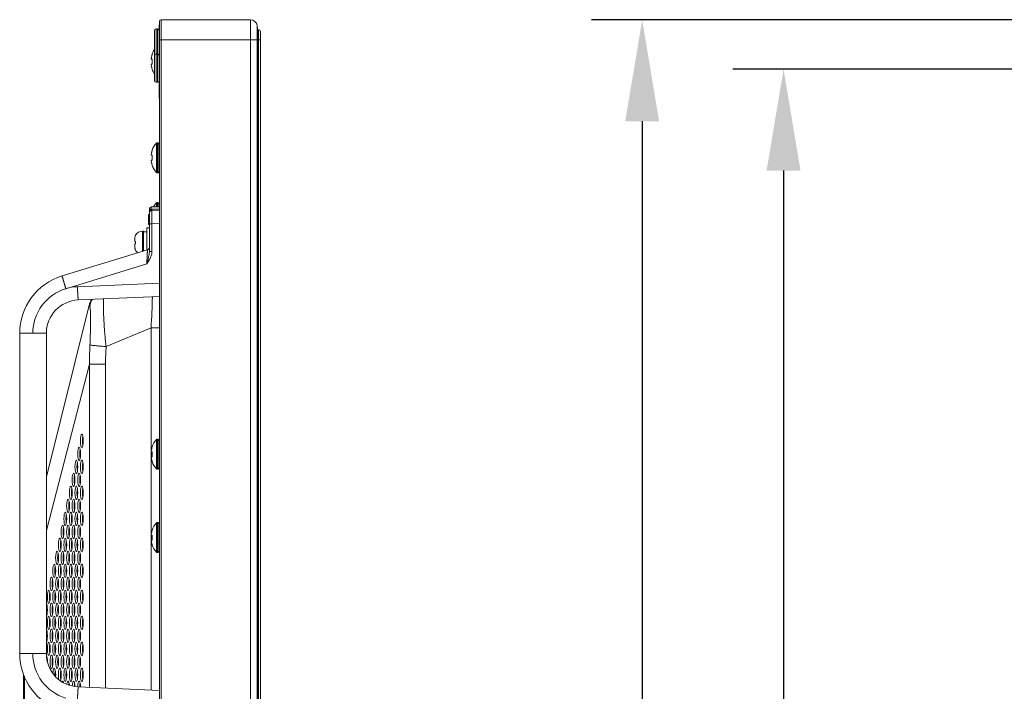
# Model space of a CAD drawing. Extents: x 0 to 197, y -4 to 144.
# Drawn here: x 10 to 21, y 83 to 91 of the extents above; entities that cross this region are included whole.
import ezdxf

# ---------------------------------------------------------------- set-up
doc = ezdxf.new("R2010")
doc.units = 0
doc.header["$MEASUREMENT"] = 0
doc.layers.add('00_COMPONENTS', color=7, linetype='Continuous', lineweight=0)
doc.layers.add('2000', color=7, linetype='Continuous', lineweight=0)
doc.styles.add('DC_TEXTSTYLE4', font='arial_0.ttf', dxfattribs={"height": 1.2})
doc.dimstyles.get("Standard").update_dxf_attribs({"dimtxt": 0.18, "dimasz": 0.18, "dimexe": 0.18, "dimexo": 0.0625, "dimgap": 0.09, "dimtad": 0, "dimtih": 1, "dimtoh": 1, "dimdec": 4, "dimzin": 0, "dimdsep": 46, "dimtxsty": 'Standard', "dimcen": 0.09, "dimadec": 0, "dimazin": 0, "dimtfac": 1, "dimtdec": 4, "dimtofl": 0, "dimtmove": 0, "dimatfit": 3, "dimfxl": 0, "dimtolj": 1, "dimtzin": 0, "dimarcsym": 0})

# ---------------------------------------------------------------- blocks, each defined once
blk = doc.blocks.new('*D4')
at = {"layer": '2000', "color": 0, "lineweight": -2, "ltscale": 0.07874}
for p, q in [((25.63, 91.286), (16.399, 91.286)), ((16.999, 90.086), (16.999, 75.482)), ((16.999, 54.706), (16.999, 69.311)), ((26.775, 53.506), (16.399, 53.506))]:
    blk.add_line(p, q, dxfattribs=at)
at = {"layer": '2000', "color": 0}
for points in [[(17.199, 90.086), (16.799, 90.086), (16.999, 91.286)], [(16.799, 54.706), (17.199, 54.706), (16.999, 53.506)]]:
    blk.add_solid(points, dxfattribs=at)
at = {"layer": 'Defpoints', "color": 0}
for p in [(26.23, 91.286), (16.999, 53.506), (27.375, 53.506)]:
    blk.add_point(p, dxfattribs=at)
at = {"layer": '2000', "color": 0, "lineweight": 0, "insert": (16.999, 72.396), "char_height": 1.2, "attachment_point": 5, "rotation": 90, "style": 'DC_TEXTSTYLE4'}
blk.add_mtext('\\A1;37.780', dxfattribs=at)
blk = doc.blocks.new('*D5')
at = {"layer": '2000', "color": 0, "lineweight": -2, "ltscale": 0.07874}
for p, q in [((25.617, 90.703), (18.069, 90.703)), ((18.669, 89.503), (18.669, 75.481)), ((18.669, 55.289), (18.669, 69.311)), ((25.759, 54.089), (18.069, 54.089))]:
    blk.add_line(p, q, dxfattribs=at)
at = {"layer": '2000', "color": 0}
for points in [[(18.869, 89.503), (18.469, 89.503), (18.669, 90.703)], [(18.469, 55.289), (18.869, 55.289), (18.669, 54.089)]]:
    blk.add_solid(points, dxfattribs=at)
at = {"layer": 'Defpoints', "color": 0}
for p in [(26.217, 90.703), (18.669, 54.089), (26.359, 54.089)]:
    blk.add_point(p, dxfattribs=at)
at = {"layer": '2000', "color": 0, "lineweight": 0, "insert": (18.669, 72.396), "char_height": 1.2, "attachment_point": 5, "rotation": 90, "style": 'DC_TEXTSTYLE4'}
blk.add_mtext('\\A1;36.614', dxfattribs=at)

msp = doc.modelspace()

# ---------------------------------------------------------------- linework, layer by layer
at = {"layer": '00_COMPONENTS', "color": 7, "linetype": 'Continuous', "lineweight": 0, "ltscale": 0.004921}
for p, q in [((11.292, 90.3606), (11.292, 91.2267)), ((11.2959, 91.2267), (11.292, 91.2267)), ((11.2959, 91.2661), (11.2959, 54.9393)), ((11.3156, 91.2858), (11.3156, 54.959)), ((11.3156, 91.2858), (12.374, 91.2858)), ((12.374, 55.8881), (12.374, 91.2858)), ((12.4519, 55.8881), (12.4519, 91.218)), ((12.4519, 91.218), (12.4567, 91.184)), ((12.4567, 91.184), (12.4567, 55.8881)), ((12.4568, 91.1834), (12.4567, 91.184)), ((12.4568, 55.8881), (12.4568, 91.1834)), ((11.2369, 91.1578), (11.2369, 90.5673)), ((11.2566, 90.5476), (11.2566, 91.1775)), ((11.2566, 91.1775), (11.2723, 91.1775)), ((11.2723, 91.1775), (11.2723, 90.5476)), ((12.4568, 91.1677), (12.4652, 91.1677)), ((12.4652, 91.1677), (12.4652, 53.6244)), ((12.4889, 91.1441), (12.4889, 53.648)), ((11.292, 91.0496), (12.4889, 91.0496)), ((11.2103, 90.8783), (11.2119, 90.8783)), ((11.2566, 90.8823), (11.2723, 90.8823)), ((11.1994, 90.8193), (11.2119, 90.8193)), ((11.2119, 90.7602), (11.1994, 90.7602)), ((11.2119, 90.7012), (11.2103, 90.7012)), ((11.2566, 90.5476), (11.2723, 90.5476)), ((11.2959, 90.459), (11.292, 90.459)), ((11.2959, 90.3606), (11.292, 90.3606)), ((11.2609, 89.4825), (11.2609, 89.8293)), ((11.2695, 89.4787), (11.2695, 89.833)), ((11.2802, 89.833), (11.2695, 89.833)), ((11.2802, 89.4787), (11.2802, 89.833)), ((11.1994, 89.6854), (11.2119, 89.6854)), ((11.2103, 89.7445), (11.2119, 89.7445)), ((11.2119, 89.6263), (11.1994, 89.6263)), ((11.2119, 89.5673), (11.2103, 89.5673)), ((11.2802, 89.4787), (11.2695, 89.4787)), ((11.2609, 89.0744), (11.2609, 89.1206)), ((11.2695, 89.0744), (11.2695, 89.1244)), ((11.2802, 89.1244), (11.2695, 89.1244)), ((11.2802, 89.0744), (11.2802, 89.1244)), ((11.166, 88.8677), (11.166, 88.9858)), ((11.1778, 88.9858), (11.166, 88.9858)), ((11.1778, 88.5463), (11.1778, 89.0547)), ((11.1839, 89.035), (11.1778, 89.035)), ((11.2959, 89.0744), (11.1975, 89.0744)), ((11.2959, 89.0481), (11.2088, 89.0471)), ((11.2959, 89.035), (11.2088, 89.0335)), ((11.1778, 88.8677), (11.166, 88.8677)), ((11.1778, 88.876), (11.2088, 88.876)), ((11.2959, 88.8776), (11.2088, 88.876)), ((11.2088, 88.5464), (11.2088, 88.876)), ((11.0146, 88.7397), (11.0151, 88.7397)), ((11.0952, 88.5485), (11.0952, 88.7889)), ((11.107, 88.7889), (11.0952, 88.7889)), ((11.107, 88.5521), (11.107, 88.7889)), ((11.1463, 88.7791), (11.107, 88.7791)), ((11.1463, 88.5641), (11.1463, 88.8283)), ((11.1778, 88.8283), (11.1463, 88.8283)), ((11.0046, 88.6649), (11.0046, 88.6963)), ((11.0046, 88.6649), (11.0151, 88.6649)), ((11.0046, 88.606), (11.0046, 88.6374)), ((11.0151, 88.6374), (11.0046, 88.6374)), ((11.1555, 88.5669), (10.1478, 88.2588)), ((11.0151, 88.5626), (11.0146, 88.5626)), ((11.2088, 88.5464), (11.1778, 88.5464)), ((11.1469, 88.4004), (10.1911, 88.1082)), ((10.3282, 88.1317), (11.2959, 88.174)), ((10.3378, 87.9744), (11.2959, 88.0162)), ((10.4681, 87.9133), (9.9613, 85.8849)), ((9.6463, 87.5811), (9.6463, 83.7961)), ((9.6463, 87.5811), (9.9613, 87.5811)), ((9.9613, 83.796), (9.9613, 87.5811)), ((11.1975, 87.6469), (10.6671, 87.4236)), ((11.1975, 87.6469), (11.1975, 83.3652)), ((11.1975, 87.6469), (11.2959, 87.6469)), ((10.4721, 87.2167), (9.9613, 85.2519)), ((10.4721, 83.3968), (10.4721, 87.2167)), ((10.4721, 87.2167), (10.6604, 87.2167)), ((10.6604, 83.3886), (10.6604, 87.2167)), ((10.3957, 86.3434), (10.3885, 86.3254)), ((11.2609, 85.9786), (11.2609, 86.3253)), ((11.2695, 85.9748), (11.2695, 86.3291)), ((11.2802, 86.3291), (11.2695, 86.3291)), ((11.2802, 85.9748), (11.2802, 86.3291)), ((11.1994, 86.1815), (11.2119, 86.1815)), ((11.2103, 86.2405), (11.2119, 86.2405)), ((11.2119, 86.1224), (11.1994, 86.1224)), ((11.2119, 86.0634), (11.2103, 86.0634)), ((11.2802, 85.9748), (11.2695, 85.9748)), ((10.2904, 85.8458), (10.2996, 85.842)), ((10.3568, 85.8189), (10.3633, 85.8163)), ((10.2581, 85.6805), (10.2666, 85.677)), ((10.3232, 85.6805), (10.3321, 85.7025)), ((10.2338, 85.5204), (10.2256, 85.5237)), ((10.2275, 85.5017), (10.2319, 85.5)), ((10.2904, 85.54), (10.2996, 85.5363)), ((10.2978, 85.5775), (10.2924, 85.5797)), ((10.2964, 85.4951), (10.2934, 85.4963)), ((10.3647, 85.5505), (10.3557, 85.5541)), ((10.3567, 85.5132), (10.3634, 85.5105)), ((10.3301, 85.4263), (10.3253, 85.4283)), ((10.3972, 85.3992), (10.3884, 85.4028)), ((10.3915, 85.4355), (10.3942, 85.4344)), ((11.2103, 85.2563), (11.2119, 85.2563)), ((11.2609, 84.9943), (11.2609, 85.3411)), ((11.2695, 84.9905), (11.2695, 85.3448)), ((11.2802, 85.3448), (11.2695, 85.3448)), ((11.2802, 84.9905), (11.2802, 85.3448)), ((11.1994, 85.1972), (11.2119, 85.1972)), ((11.2119, 85.1382), (11.1994, 85.1382)), ((11.2119, 85.0791), (11.2103, 85.0791)), ((11.2802, 84.9905), (11.2695, 84.9905)), ((9.6463, 83.796), (9.9613, 83.796)), ((9.6896, 83.5549), (9.6896, 63.1155)), ((9.7025, 83.5238), (9.7025, 63.5854)), ((11.2959, 83.3609), (10.3378, 83.4027))]:
    msp.add_line(p, q, dxfattribs=at)
for centre, radius, start, end in [((11.3156, 91.2661), 0.0197, 90, 180), ((12.374, 91.2071), 0.0787, 8, 90), ((11.2566, 91.1578), 0.0197, 90, 180), ((11.2723, 91.1578), 0.0197, 0, 90), ((12.4652, 91.1441), 0.0236, 0, 90), ((11.4352, 90.8015), 0.2377, 146.82787, 161.15906), ((11.2566, 90.8626), 0.0197, 90, 180), ((11.2723, 90.8626), 0.0197, 0, 90), ((11.4678, 90.7898), 0.2575, 173.42782, 180.01133), ((11.4678, 90.7897), 0.2575, 179.98867, 186.57218), ((11.4352, 90.7779), 0.2377, 198.84094, 213.60993), ((11.2566, 90.5673), 0.0197, 180, 270), ((11.2723, 90.5673), 0.0197, 270, 0), ((11.4352, 89.6677), 0.2377, 137.18359, 161.15906), ((11.2695, 89.8212), 0.0118, 90, 137.18359), ((11.2802, 89.8173), 0.0157, 0, 90), ((11.4678, 89.6559), 0.2575, 173.42782, 180.01133), ((11.4678, 89.6558), 0.2575, 179.98867, 186.57218), ((11.4352, 89.6441), 0.2377, 198.84094, 222.81641), ((11.2695, 89.4905), 0.0118, 222.81641, 270), ((11.2802, 89.4945), 0.0157, 270, 0), ((11.4352, 88.959), 0.2377, 137.18359, 150.88799), ((11.2695, 89.1126), 0.0118, 90, 137.18359), ((11.2802, 89.1086), 0.0157, 0, 90), ((11.1975, 89.0547), 0.0197, 90, 179.99645), ((11.2093, 89.002), 0.0315, 91.00002, 180), ((11.2393, 89.0116), 0.0602, 157.08424, 158.90449), ((11.2096, 88.9717), 0.0754, 90.63308, 99.46682), ((11.0952, 88.6984), 0.0906, 90, 152.83711), ((11.1844, 88.6512), 0.1698, 175.36342, 180.01871), ((11.1844, 88.6511), 0.1698, 179.98129, 184.63658), ((11.0952, 88.6039), 0.0906, 207.16289, 233.2), ((11.1463, 88.597), 0.0315, 287.00387, 0.00591), ((7.778, 89.3296), 3.4947, 344.58017, 345.56501), ((10.355, 87.5811), 0.7087, 106.99941, 180.00234), ((10.3523, 87.5811), 0.5512, 107.00239, 179.99971), ((10.3527, 87.5787), 0.5536, 92.5321, 106.97024), ((10.355, 87.5811), 0.3937, 92.4962, 180.00366), ((10.85, 87.8178), 0.3937, 155.49221, 165.97234), ((10.8625, 87.8251), 0.3943, 156.61269, 170.23613), ((0.7072, 88.3006), 10.5107, 356.43433, 358.43043), ((11.4352, 86.1637), 0.2377, 137.18359, 161.15906), ((11.2695, 86.3173), 0.0118, 90, 137.18359), ((11.2802, 86.3134), 0.0157, 0, 90), ((11.4678, 86.152), 0.2575, 173.42782, 180.01133), ((11.4678, 86.1519), 0.2575, 179.98867, 186.57218), ((11.4352, 86.1401), 0.2377, 198.84094, 222.81641), ((11.2695, 85.9866), 0.0118, 222.81641, 270), ((11.2802, 85.9905), 0.0157, 270, 0), ((11.4352, 85.1795), 0.2377, 137.18359, 161.15906), ((11.2695, 85.333), 0.0118, 90, 137.18359), ((11.2802, 85.3291), 0.0157, 0, 90), ((11.4678, 85.1677), 0.2575, 173.42782, 180.01133), ((11.4678, 85.1676), 0.2575, 179.98867, 186.57218), ((11.4352, 85.1559), 0.2377, 198.84094, 222.81641), ((11.2695, 85.0023), 0.0118, 222.81641, 270), ((11.2802, 85.0063), 0.0157, 270, 0), ((10.355, 83.796), 0.7087, 179.99728, 253.00021), ((10.3523, 83.796), 0.5512, 180.00029, 252.9976), ((10.355, 83.796), 0.3937, 180, 267.50366)]:
    msp.add_arc(centre, radius, start, end, dxfattribs=at)
for centre in [(10.3807, 86.3094), (10.3481, 86.1559), (10.3155, 86.0023), (10.3807, 86.0023), (10.2829, 85.8488), (10.3481, 85.8488), (10.2503, 85.6952), (10.3155, 85.6952), (10.3807, 85.6952), (10.2177, 85.5417), (10.2829, 85.5417), (10.3481, 85.5417), (10.1851, 85.3882), (10.2503, 85.3882), (10.3155, 85.3882), (10.3807, 85.3882), (10.1526, 85.2346), (10.2177, 85.2346), (10.2829, 85.2346), (10.3481, 85.2346), (10.12, 85.0811), (10.1851, 85.0811), (10.2503, 85.0811), (10.3155, 85.0811), (10.3807, 85.0811), (10.0874, 84.9275), (10.1526, 84.9275), (10.2177, 84.9275), (10.2829, 84.9275), (10.3481, 84.9275), (10.0548, 84.774), (10.12, 84.774), (10.1851, 84.774), (10.2503, 84.774), (10.3155, 84.774), (10.3807, 84.774), (10.0222, 84.6204), (10.0874, 84.6204), (10.1526, 84.6204), (10.2177, 84.6204), (10.2829, 84.6204), (10.3481, 84.6204), (9.9896, 84.4669), (10.0548, 84.4669), (10.12, 84.4669), (10.1851, 84.4669), (10.2503, 84.4669), (10.3155, 84.4669), (10.3807, 84.4669), (10.0222, 84.3134), (10.0874, 84.3134), (10.1526, 84.3134), (10.2177, 84.3134), (10.2829, 84.3134), (10.3481, 84.3134), (9.9896, 84.1598), (10.0548, 84.1598), (10.12, 84.1598), (10.1851, 84.1598), (10.2503, 84.1598), (10.3155, 84.1598), (10.3807, 84.1598), (10.0222, 84.0063), (10.0874, 84.0063), (10.1526, 84.0063), (10.2177, 84.0063), (10.2829, 84.0063), (10.3481, 84.0063), (9.9896, 83.8527), (10.0548, 83.8527), (10.12, 83.8527), (10.1851, 83.8527), (10.2503, 83.8527), (10.3155, 83.8527), (10.3807, 83.8527), (10.0222, 83.6992), (10.0874, 83.6992), (10.1526, 83.6992), (10.2177, 83.6992), (10.2829, 83.6992), (10.3481, 83.6992), (10.1851, 83.5456), (10.2503, 83.5456), (10.3155, 83.5456), (10.3807, 83.5456)]:
    msp.add_ellipse(centre, major_axis=(0, 0.0787), ratio=0.2122384, dxfattribs=at)
for centre, start_param, end_param in [((10.4048, 86.3094), 0.8077718, 2.333821), ((10.3722, 86.1559), 0.8077718, 2.333821), ((10.3396, 86.0023), 0.8077718, 2.333821), ((10.4048, 86.0023), 0.8077718, 2.333821), ((10.3071, 85.8488), 0.8077718, 2.333821), ((10.3722, 85.8488), 0.8077718, 2.333821), ((10.2745, 85.6952), 0.8077718, 2.333821), ((10.3396, 85.6952), 0.8077718, 2.333821), ((10.4048, 85.6952), 0.8077718, 2.333821), ((10.2419, 85.5417), 0.8077718, 2.333821), ((10.3071, 85.5417), 0.8077718, 2.333821), ((10.3722, 85.5417), 0.8077718, 2.333821), ((10.2093, 85.3882), 0.8077718, 2.333821), ((10.2745, 85.3882), 0.8077718, 2.333821), ((10.3396, 85.3882), 0.8077718, 2.333821), ((10.4048, 85.3882), 0.8077718, 2.333821), ((10.1767, 85.2346), 0.8077718, 2.333821), ((10.2419, 85.2346), 0.8077718, 2.333821), ((10.3071, 85.2346), 0.8077718, 2.333821), ((10.3722, 85.2346), 0.8077718, 2.333821), ((10.1441, 85.0811), 0.8077718, 2.333821), ((10.2093, 85.0811), 0.8077718, 2.333821), ((10.2745, 85.0811), 0.8077718, 2.333821), ((10.3396, 85.0811), 0.8077718, 2.333821), ((10.4048, 85.0811), 0.8077718, 2.333821), ((10.1115, 84.9275), 0.8077718, 2.333821), ((10.1767, 84.9275), 0.8077718, 2.333821), ((10.2419, 84.9275), 0.8077718, 2.333821), ((10.3071, 84.9275), 0.8077718, 2.333821), ((10.3722, 84.9275), 0.8077718, 2.333821), ((10.0789, 84.774), 0.8077718, 2.333821), ((10.1441, 84.774), 0.8077718, 2.333821), ((10.2093, 84.774), 0.8077718, 2.333821), ((10.2745, 84.774), 0.8077718, 2.333821), ((10.3396, 84.774), 0.8077718, 2.333821), ((10.4048, 84.774), 0.8077718, 2.333821), ((10.0464, 84.6204), 0.8077718, 2.333821), ((10.1115, 84.6204), 0.8077718, 2.333821), ((10.1767, 84.6204), 0.8077718, 2.333821), ((10.2419, 84.6204), 0.8077718, 2.333821), ((10.3071, 84.6204), 0.8077718, 2.333821), ((10.3722, 84.6204), 0.8077718, 2.333821), ((10.0138, 84.4669), 0.8077718, 2.333821), ((10.0789, 84.4669), 0.8077718, 2.333821), ((10.1441, 84.4669), 0.8077718, 2.333821), ((10.2093, 84.4669), 0.8077718, 2.333821), ((10.2745, 84.4669), 0.8077718, 2.333821), ((10.3396, 84.4669), 0.8077718, 2.333821), ((10.4048, 84.4669), 0.8077718, 2.333821), ((9.957, 84.3134), 3.3999277, 6.0248504), ((9.9812, 84.3134), 0.8077718, 2.333821), ((10.0464, 84.3134), 0.8077718, 2.333821), ((10.1115, 84.3134), 0.8077718, 2.333821), ((10.1767, 84.3134), 0.8077718, 2.333821), ((10.2419, 84.3134), 0.8077718, 2.333821), ((10.3071, 84.3134), 0.8077718, 2.333821), ((10.3722, 84.3134), 0.8077718, 2.333821), ((10.0138, 84.1598), 0.8077718, 2.333821), ((10.0789, 84.1598), 0.8077718, 2.333821), ((10.1441, 84.1598), 0.8077718, 2.333821), ((10.2093, 84.1598), 0.8077718, 2.333821), ((10.2745, 84.1598), 0.8077718, 2.333821), ((10.3396, 84.1598), 0.8077718, 2.333821), ((10.4048, 84.1598), 0.8077718, 2.333821), ((9.957, 84.0063), 3.3999277, 6.0248504), ((9.9812, 84.0063), 0.8077718, 2.333821), ((10.0464, 84.0063), 0.8077718, 2.333821), ((10.1115, 84.0063), 0.8077718, 2.333821), ((10.1767, 84.0063), 0.8077718, 2.333821), ((10.2419, 84.0063), 0.8077718, 2.333821), ((10.3071, 84.0063), 0.8077718, 2.333821), ((10.3722, 84.0063), 0.8077718, 2.333821), ((10.0138, 83.8527), 0.8077718, 2.333821), ((10.0789, 83.8527), 0.8077718, 2.333821), ((10.1441, 83.8527), 0.8077718, 2.333821), ((10.2093, 83.8527), 0.8077718, 2.333821), ((10.2745, 83.8527), 0.8077718, 2.333821), ((10.3396, 83.8527), 0.8077718, 2.333821), ((10.4048, 83.8527), 0.8077718, 2.333821), ((9.957, 83.6992), 4.712389, 5.876116), ((9.9812, 83.6992), 0.8077718, 1.0434222), ((10.0464, 83.6992), 0.8077718, 2.333821), ((10.1115, 83.6992), 0.8077718, 2.333821), ((10.1767, 83.6992), 0.8077718, 2.333821), ((10.2419, 83.6992), 0.8077718, 2.333821), ((10.3071, 83.6992), 0.8077718, 2.333821), ((10.3722, 83.6992), 0.8077718, 2.333821), ((10.0548, 83.5456), 4.4282809, 7.6137225), ((10.12, 83.5456), 3.5945682, 8.6087194), ((10.0789, 83.5456), 0.8077718, 1.7176509), ((10.1441, 83.5456), 0.8077718, 2.333821), ((10.2093, 83.5456), 0.8077718, 2.333821), ((10.2745, 83.5456), 0.8077718, 2.333821), ((10.3396, 83.5456), 0.8077718, 2.333821), ((10.4048, 83.5456), 0.8077718, 2.333821), ((10.1526, 83.3921), 5.6288127, 6.6956817), ((10.2177, 83.3921), 5.1237903, 7.2981077), ((10.2419, 83.3921), 0.8077718, 1.1296083), ((10.2829, 83.3921), 4.9168738, 7.590299), ((10.3071, 83.3921), 0.8077718, 1.3508224), ((10.3481, 83.3921), 4.8324983, 7.7075923), ((10.3722, 83.3921), 0.8077718, 1.4456459)]:
    msp.add_ellipse(centre, major_axis=(0, 0.0787), ratio=0.2122384, start_param=start_param, end_param=end_param, dxfattribs=at)
for points in [[(11.2119, 90.8783), (11.2083, 90.8668), (11.2052, 90.8551), (11.2027, 90.8432), (11.2008, 90.8313), (11.1994, 90.8193)], [(11.1994, 90.7602), (11.2008, 90.7482), (11.2027, 90.7362), (11.2052, 90.7244), (11.2083, 90.7127), (11.2119, 90.7012)], [(11.2119, 89.7445), (11.2083, 89.7329), (11.2052, 89.7212), (11.2027, 89.7094), (11.2008, 89.6974), (11.1994, 89.6854)], [(11.1994, 89.6263), (11.2008, 89.6143), (11.2027, 89.6024), (11.2052, 89.5905), (11.2083, 89.5788), (11.2119, 89.5673)], [(11.1801, 89.0233), (11.1793, 89.0191), (11.1786, 89.0148), (11.1782, 89.0106), (11.1779, 89.0063), (11.1778, 89.002)], [(11.1831, 89.0332), (11.1824, 89.0313), (11.1818, 89.0293), (11.1812, 89.0273), (11.1806, 89.0253), (11.1801, 89.0233)], [(11.187, 89.0393), (11.1863, 89.0385), (11.1856, 89.0376), (11.185, 89.0368), (11.1844, 89.0359), (11.1839, 89.035)], [(11.1839, 89.035), (11.1849, 89.0331), (11.1858, 89.0311), (11.1864, 89.0288), (11.1866, 89.0264), (11.1863, 89.0242), (11.1853, 89.0223)], [(11.1972, 89.0461), (11.1949, 89.0452), (11.1927, 89.044), (11.1906, 89.0426), (11.1887, 89.041), (11.187, 89.0393)], [(11.1975, 89.0744), (11.1975, 89.0717), (11.1973, 89.0693), (11.1973, 89.0667), (11.1973, 89.064), (11.1973, 89.0615), (11.1973, 89.0589), (11.1972, 89.0564), (11.1972, 89.0538), (11.1972, 89.0512), (11.1972, 89.0487), (11.1972, 89.0461)], [(11.1972, 89.0461), (11.1976, 89.0446), (11.198, 89.0431), (11.1985, 89.0415), (11.1989, 89.0399), (11.1993, 89.0384), (11.1998, 89.0369), (11.2004, 89.0355), (11.2009, 89.0341), (11.2017, 89.0325)], [(11.2088, 88.876), (11.2087, 88.8853), (11.2087, 88.8946), (11.2087, 88.9038), (11.2087, 88.9131), (11.2086, 88.9223), (11.2086, 88.9316), (11.2086, 88.9409), (11.2086, 88.9501), (11.2086, 88.9594), (11.2086, 88.9687), (11.2085, 88.9779), (11.2085, 88.9872), (11.2086, 88.9964), (11.2086, 89.0057), (11.2085, 89.015), (11.2087, 89.0242), (11.2088, 89.0335)], [(11.2088, 89.0471), (11.2088, 89.0456), (11.2088, 89.0441), (11.2088, 89.0426), (11.2088, 89.041), (11.2089, 89.0395), (11.2089, 89.038), (11.2088, 89.0366), (11.2087, 89.0351), (11.2088, 89.0335)], [(11.0151, 88.7397), (11.0114, 88.7316), (11.0085, 88.723), (11.0063, 88.7142), (11.005, 88.7053), (11.0046, 88.6963)], [(11.0046, 88.606), (11.005, 88.597), (11.0063, 88.5881), (11.0085, 88.5793), (11.0114, 88.5707), (11.0151, 88.5626)], [(11.1555, 88.5669), (11.1551, 88.5571), (11.1547, 88.5474), (11.1542, 88.5375), (11.1537, 88.5277), (11.1532, 88.5179), (11.1527, 88.5081), (11.1522, 88.4983), (11.1517, 88.4885), (11.1511, 88.4788), (11.1506, 88.469), (11.1501, 88.4592), (11.1496, 88.4494), (11.149, 88.4396), (11.1485, 88.4298), (11.148, 88.42), (11.1474, 88.4102), (11.1469, 88.4004)], [(11.1778, 88.5464), (11.1772, 88.5315), (11.1753, 88.5167), (11.1727, 88.502), (11.1694, 88.4874), (11.166, 88.4729), (11.1624, 88.4585)], [(11.1778, 88.4496), (11.1875, 88.4677), (11.1959, 88.4866), (11.2027, 88.5062), (11.2072, 88.5261), (11.2088, 88.5464)], [(11.1778, 88.4496), (11.172, 88.4396), (11.1659, 88.4297), (11.1597, 88.4198), (11.1533, 88.4101), (11.1469, 88.4004)], [(10.1911, 88.1082), (10.1884, 88.117), (10.1857, 88.1258), (10.183, 88.1346), (10.1804, 88.1435), (10.1777, 88.1523), (10.1751, 88.1611), (10.1724, 88.17), (10.1698, 88.1788), (10.1672, 88.1877), (10.1646, 88.1965), (10.162, 88.2054), (10.1595, 88.2142), (10.1569, 88.2231), (10.1544, 88.232), (10.1519, 88.2409), (10.1496, 88.2497), (10.1478, 88.2588)], [(10.3282, 88.1317), (10.3286, 88.1225), (10.329, 88.1132), (10.3295, 88.1039), (10.3299, 88.0947), (10.3303, 88.0854), (10.3308, 88.0761), (10.3313, 88.0669), (10.3318, 88.0576), (10.3323, 88.0484), (10.3328, 88.0391), (10.3333, 88.0298), (10.3339, 88.0206), (10.3344, 88.0113), (10.3351, 88.0021), (10.3357, 87.9928), (10.3365, 87.9836), (10.3378, 87.9744)], [(10.6671, 87.4236), (10.6592, 87.4937), (10.6524, 87.5641), (10.6468, 87.6345), (10.6423, 87.705), (10.6387, 87.7756), (10.6363, 87.8462), (10.635, 87.9168), (10.6353, 87.9874)], [(10.4739, 87.8919), (10.4715, 87.8932), (10.4695, 87.8951), (10.4681, 87.8973), (10.4672, 87.8999), (10.4668, 87.9026), (10.4668, 87.9053), (10.467, 87.908), (10.4675, 87.9106), (10.4681, 87.9133)], [(10.4763, 87.4439), (10.4773, 87.4663), (10.4782, 87.4888), (10.4791, 87.5112), (10.4798, 87.5337), (10.4804, 87.5561), (10.481, 87.5786), (10.4815, 87.601), (10.4819, 87.6235), (10.4823, 87.6459), (10.4826, 87.6684), (10.4828, 87.6909), (10.4829, 87.7133), (10.483, 87.7358), (10.4829, 87.7582), (10.4828, 87.7807), (10.4825, 87.8032), (10.4819, 87.8256), (10.481, 87.8481), (10.4794, 87.8705), (10.4739, 87.8919)], [(10.4721, 87.2167), (10.4716, 87.2622), (10.4719, 87.3076), (10.4728, 87.3531), (10.4743, 87.3985), (10.4763, 87.4439)], [(10.4763, 87.4439), (10.4973, 87.4401), (10.5185, 87.4374), (10.5396, 87.4349), (10.5609, 87.4327), (10.5821, 87.4307), (10.6033, 87.4288), (10.6246, 87.427), (10.6459, 87.4252), (10.6671, 87.4236)], [(10.6604, 87.2167), (10.6607, 87.2581), (10.6616, 87.2995), (10.663, 87.3409), (10.6649, 87.3822), (10.6671, 87.4236)], [(11.2119, 86.2405), (11.2083, 86.229), (11.2052, 86.2173), (11.2027, 86.2054), (11.2008, 86.1935), (11.1994, 86.1815)], [(11.1994, 86.1224), (11.2008, 86.1104), (11.2027, 86.0984), (11.2052, 86.0866), (11.2083, 86.0749), (11.2119, 86.0634)], [(11.2119, 85.2563), (11.2083, 85.2447), (11.2052, 85.233), (11.2027, 85.2212), (11.2008, 85.2092), (11.1994, 85.1972)], [(11.1994, 85.1382), (11.2008, 85.1261), (11.2027, 85.1142), (11.2052, 85.1023), (11.2083, 85.0906), (11.2119, 85.0791)], [(10.3282, 83.2454), (10.3286, 83.2546), (10.329, 83.2639), (10.3295, 83.2732), (10.3299, 83.2824), (10.3303, 83.2917), (10.3308, 83.301), (10.3313, 83.3102), (10.3318, 83.3195), (10.3323, 83.3287), (10.3328, 83.338), (10.3333, 83.3473), (10.3339, 83.3565), (10.3344, 83.3658), (10.3351, 83.375), (10.3357, 83.3843), (10.3365, 83.3935), (10.3378, 83.4027)]]:
    msp.add_spline(points, degree=3, dxfattribs=at)

# ---------------------------------------------------------------- dimensions: what is measured, and where the dimension line sits
at = {"layer": '2000', "lineweight": 0, "ltscale": 0.07874}
for base, p1, p2, picture, middle in [((16.9993, 53.5063), (26.2302, 91.2864), (27.3747, 53.5063), '*D4', (16.9993, 72.3963)), ((18.6692, 54.089), (26.2168, 90.7032), (26.3586, 54.089), '*D5', (18.6692, 72.3961))]:
    dim = msp.add_linear_dim(base=base, p1=p1, p2=p2, angle=90, dimstyle='Standard', override={"dimtxt": 1.2, "dimasz": 1.2, "dimexe": 0.6, "dimexo": 0.6, "dimgap": 0.6, "dimtad": 0, "dimjust": 0, "dimtih": 0, "dimtoh": 0, "dimdec": 3, "dimzin": 0, "dimlunit": 2, "dimtxsty": 'DC_TEXTSTYLE4', "dimsah": 0, "dimtol": 0, "dimtfac": 1, "dimtdec": 3, "dimtix": 0, "dimtofl": 1, "dimtmove": 0, "dimfxlon": 0}, dxfattribs=at)
    dim.commit()
    dim.dimension.update_dxf_attribs({"geometry": picture, "text_midpoint": middle})

doc.saveas('drawing.dxf')
